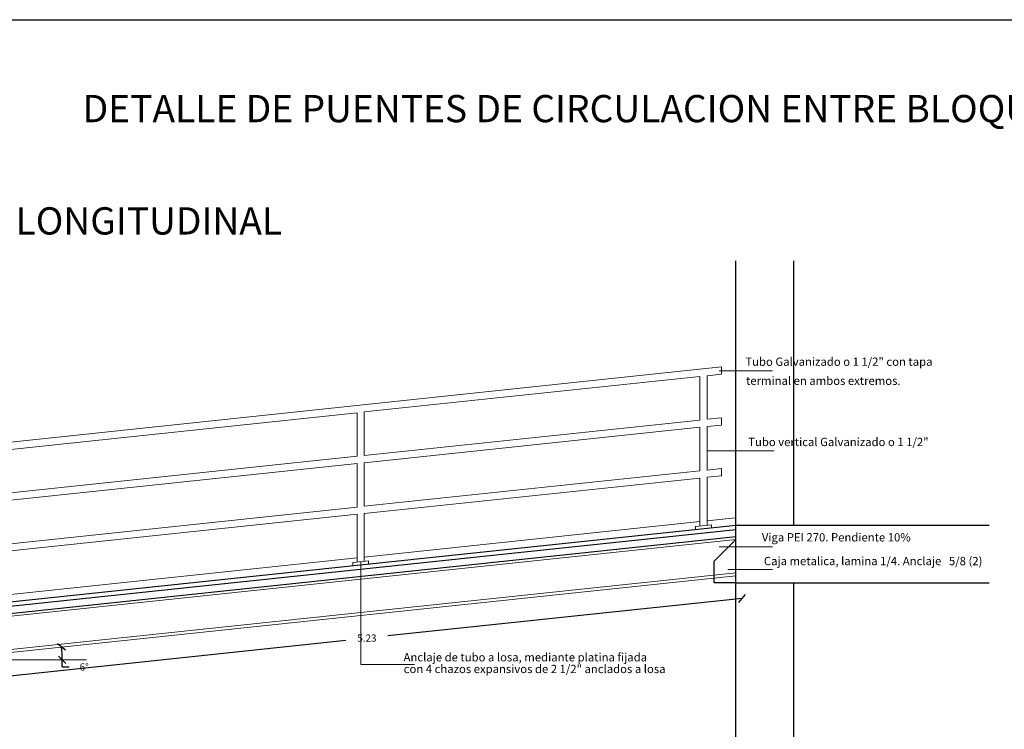
# Model space of a CAD drawing. Units: inches. Extents: x 0 to 16.6, y 0 to 23.1.
# Drawn here: x 3.4 to 10.2, y 18.2 to 23.1 of the extents above; entities that cross this region are included whole.
import ezdxf

# ---------------------------------------------------------------- set-up
doc = ezdxf.new("R2010")
doc.units = ezdxf.units.IN
doc.header["$MEASUREMENT"] = 0
doc.layers.get('0').update_dxf_attribs({"color": 4, "lineweight": 0})
doc.layers.get('Defpoints').update_dxf_attribs({"lineweight": 0})
for name, color, linetype, lineweight in [('BLOQUES', 3, 'Continuous', 0), ('BORDES', 7, 'Continuous', 0), ('HATCH', 8, 'Continuous', 9), ('MARGEN', 6, 'Continuous', 25)]:
    doc.layers.add(name, color=color, linetype=linetype, lineweight=lineweight)
doc.dimstyles.get("Standard").update_dxf_attribs({"dimtxt": 0.18, "dimasz": 0.18, "dimexe": 0.18, "dimexo": 0.0625, "dimgap": 0.09, "dimtad": 0, "dimtih": 1, "dimtoh": 1, "dimdec": 4, "dimzin": 0, "dimdsep": 46, "dimtxsty": 'Standard', "dimcen": 0.09, "dimadec": 0, "dimazin": 0, "dimtfac": 1, "dimtdec": 4, "dimtofl": 0, "dimtmove": 0, "dimatfit": 3, "dimfxl": 0, "dimtolj": 1, "dimtzin": 0, "dimarcsym": 0})

# ---------------------------------------------------------------- blocks, each defined once
blk = doc.blocks.new('_Oblique')
at = {"color": 0, "lineweight": -2}
blk.add_line((-0.5, -0.5), (0.5, 0.5), dxfattribs=at)
blk = doc.blocks.new('*D78')
at = {"layer": 'Defpoints', "color": 0}
for p in [(8.3774, 19.2436), (3.7078, 18.7203), (2.8774, 18.6618), (2.8774, 18.6618), (3.8774, 18.6618)]:
    blk.add_point(p, dxfattribs=at)
at = {"layer": 'MARGEN', "color": 1, "lineweight": -2}
blk.add_line((3.7084, 18.6118), (3.7584, 18.6118), dxfattribs=at)
for start, end in [(0, 6.03768), (356.55803, 0)]:
    blk.add_arc((2.8774, 18.6618), 0.8324, start, end, dxfattribs=at)
at = {"layer": 'MARGEN', "color": 1, "lineweight": -2, "xscale": 0.05, "yscale": 0.05, "zscale": 0.05}
for p, rotation in [((3.7053, 18.7494), 96.03768252142301), ((3.7099, 18.6618), 270.0000000000001)]:
    blk.add_blockref('_Oblique', p, dxfattribs=dict(at, rotation=rotation))
at = {"layer": 'MARGEN', "color": 2, "insert": (3.8617, 18.6118), "char_height": 0.05, "attachment_point": 5}
blk.add_mtext('\\A1;6°', dxfattribs=at)
blk = doc.blocks.new('*D82')
at = {"layer": 'Defpoints', "color": 0}
for p in [(8.3774, 19.4949), (3.1774, 18.9449), (3.2206, 18.5368)]:
    blk.add_point(p, dxfattribs=at)
at = {"layer": 'MARGEN', "color": 1, "lineweight": -2}
for p, q in [((8.4206, 19.0868), (5.9656, 18.8271)), ((3.2206, 18.5368), (5.6756, 18.7964))]:
    blk.add_line(p, q, dxfattribs=at)
at = {"layer": 'MARGEN', "color": 1, "lineweight": -2, "xscale": 0.05, "yscale": 0.05, "zscale": 0.05}
for p, rotation in [((8.4206, 19.0868), 6.0376825214228), ((3.2206, 18.5368), 186.0376825214228)]:
    blk.add_blockref('_Oblique', p, dxfattribs=dict(at, rotation=rotation))
at = {"layer": 'MARGEN', "color": 2, "insert": (5.8206, 18.8118), "char_height": 0.05, "attachment_point": 5}
blk.add_mtext('\\A1;5.23', dxfattribs=at)

msp = doc.modelspace()

# ---------------------------------------------------------------- linework, layer by layer
at = {"layer": 'BORDES', "color": 3}
for p, q in [((8.2599, 20.6641), (8.6316, 20.6641)), ((8.1774, 20.1107), (8.6407, 20.1107)), ((5.8024, 19.3734), (8.1274, 19.6193)), ((8.1774, 19.6246), (8.3722, 19.6452)), ((8.2599, 19.4449), (8.6316, 19.4449)), ((3.1274, 19.0905), (5.7524, 19.3681)), ((5.7774, 18.628), (5.7774, 19.3406)), ((8.3201, 19.2868), (8.6316, 19.2868)), ((2.8774, 18.6618), (3.8774, 18.6618)), ((5.7774, 18.628), (6.1491, 18.628))]:
    msp.add_line(p, q, dxfattribs=at)
at = {"layer": 'HATCH', "color": 252}
for p, q in [((2.9774, 20.1305), (8.2774, 20.6911)), ((8.2774, 20.6911), (8.2774, 20.6408)), ((5.8024, 20.379), (8.1274, 20.6249)), ((8.1274, 20.6249), (8.1274, 20.3232)), ((8.1774, 20.6302), (8.2774, 20.6408)), ((8.1774, 20.6302), (8.1774, 20.3285)), ((3.1274, 20.0961), (5.7524, 20.3737)), ((5.7524, 20.072), (5.7524, 20.3737)), ((5.8024, 20.0773), (5.8024, 20.379)), ((8.1774, 20.3285), (8.2774, 20.3391)), ((8.2774, 20.3391), (8.2774, 20.2888)), ((5.8024, 20.0773), (8.1274, 20.3232)), ((5.8024, 20.0271), (8.1274, 20.273)), ((8.1274, 20.273), (8.1274, 19.9713)), ((8.1774, 20.2783), (8.2774, 20.2888)), ((8.1774, 20.2783), (8.1774, 19.9766)), ((3.1274, 19.7944), (5.7524, 20.072)), ((3.1274, 19.7441), (5.7524, 20.0218)), ((5.7524, 19.7201), (5.7524, 20.0218)), ((5.8024, 19.7254), (5.8024, 20.0271)), ((5.8024, 19.7254), (8.1274, 19.9713)), ((5.8024, 19.6751), (8.1274, 19.921)), ((8.1274, 19.921), (8.1274, 19.5892)), ((8.1774, 19.9766), (8.2774, 19.9872)), ((8.1774, 19.9263), (8.2774, 19.9369)), ((8.1774, 19.9263), (8.1774, 19.5945)), ((8.2774, 19.9872), (8.2774, 19.9369)), ((3.1274, 19.4424), (5.7524, 19.7201)), ((3.1274, 19.3922), (5.7524, 19.6698)), ((5.7524, 19.338), (5.7524, 19.6698)), ((5.8024, 19.3433), (5.8024, 19.6751)), ((8.0974, 19.586), (8.2074, 19.5976)), ((8.0974, 19.586), (8.0974, 19.5659)), ((8.2074, 19.5976), (8.2074, 19.5775)), ((3.1774, 18.9449), (8.3774, 19.4949)), ((5.7224, 19.3348), (5.8324, 19.3464)), ((5.7224, 19.3147), (5.7224, 19.3348)), ((5.8324, 19.3263), (5.8324, 19.3464)), ((2.8774, 18.6819), (8.3774, 19.2637)), ((2.8774, 18.6618), (8.3774, 19.2436))]:
    msp.add_line(p, q, dxfattribs=at)
at = {"layer": 'MARGEN', "color": 6, "ltscale": 3}
for p, q in [((8.3774, 17.4672), (8.3774, 21.4257)), ((8.7774, 19.5955), (8.7774, 21.4257)), ((3.1774, 19.0455), (8.3774, 19.5955)), ((8.3774, 19.5955), (10.1312, 19.5955)), ((3.1774, 19.0153), (8.3774, 19.5653)), ((3.1774, 18.9651), (8.3774, 19.5151)), ((8.3774, 19.4955), (8.2274, 19.3455)), ((8.2274, 19.1955), (8.2274, 19.3455)), ((8.3774, 19.1955), (8.2274, 19.1955)), ((8.3774, 19.1955), (10.1312, 19.1955)), ((8.7774, 17.4672), (8.7774, 19.1955))]:
    msp.add_line(p, q, dxfattribs=at)
at = {"layer": 'MARGEN', "color": 6, "ltscale": 3, "elevation": 1194.4675}
msp.add_lwpolyline([(0, 23.0983), (16.6403, 23.0983), (16.6403, 13.0654), (0, 13.0654)], close=True, dxfattribs=at)

# ---------------------------------------------------------------- texts
at = {"layer": 'BLOQUES', "color": 7, "linetype": 'Continuous', "ltscale": 0.08}
for s, p in [('DETALLE DE PUENTES DE CIRCULACION ENTRE BLOQUES A Y B', (3.851, 22.3874, 1228.0989)), ('CORTE LONGITUDINAL', (2.5028, 21.6091, 1228.0989))]:
    msp.add_text(s, height=0.188949, dxfattribs=at).set_placement(p)
at = {"layer": 'BORDES', "color": 3}
for s, p in [('Tubo Galvanizado o 1 1/2" con tapa', (8.4423, 20.699)), ('terminal en ambos extremos.', (8.4474, 20.5668)), ('Tubo vertical Galvanizado o 1 1/2"', (8.4622, 20.1425, -576.7291)), ('Viga PEI 270. Pendiente 10%%%', (8.5567, 19.4817)), ('Caja metalica, lamina 1/4. Anclaje   5/8 (2) ', (8.5709, 19.3171)), ('Anclaje de tubo a losa, mediante platina fijada', (6.0743, 18.6503)), ('con 4 chazos expansivos de 2 1/2" anclados a losa', (6.0755, 18.5692))]:
    msp.add_text(s, height=0.0575, dxfattribs=at).set_placement(p)

# ---------------------------------------------------------------- dimensions: what is measured, and where the dimension line sits
at = {"layer": 'MARGEN', "color": 5}
dim = msp.add_aligned_dim(p1=(8.3774, 19.4949), p2=(3.1774, 18.9449), distance=0.4104, dimstyle='Standard', override={"dimtxt": 0.05, "dimasz": 0.05, "dimgap": 0.07, "dimdec": 2, "dimblk1": 'Oblique', "dimblk2": 'Oblique', "dimsah": 1, "dimse1": 1, "dimse2": 1, "dimclrd": 1, "dimclrt": 2}, dxfattribs=at)
dim.commit()
dim.dimension.update_dxf_attribs({"geometry": '*D82', "text_midpoint": (5.8206, 18.8118)})
dim = msp.add_angular_dim_2l(base=(3.7078, 18.7203), line1=((2.8774, 18.6618), (8.3774, 19.2436)), line2=((2.8774, 18.6618), (3.8774, 18.6618)), dimstyle='Standard', override={"dimtxt": 0.05, "dimasz": 0.05, "dimgap": 0.07, "dimdec": 2, "dimblk1": 'Oblique', "dimblk2": 'Oblique', "dimsah": 1, "dimse1": 1, "dimse2": 1, "dimclrd": 1, "dimclrt": 2}, dxfattribs=at)
dim.commit()
dim.dimension.update_dxf_attribs({"geometry": '*D78', "text_midpoint": (3.8617, 18.6118)})

doc.saveas('drawing.dxf')
